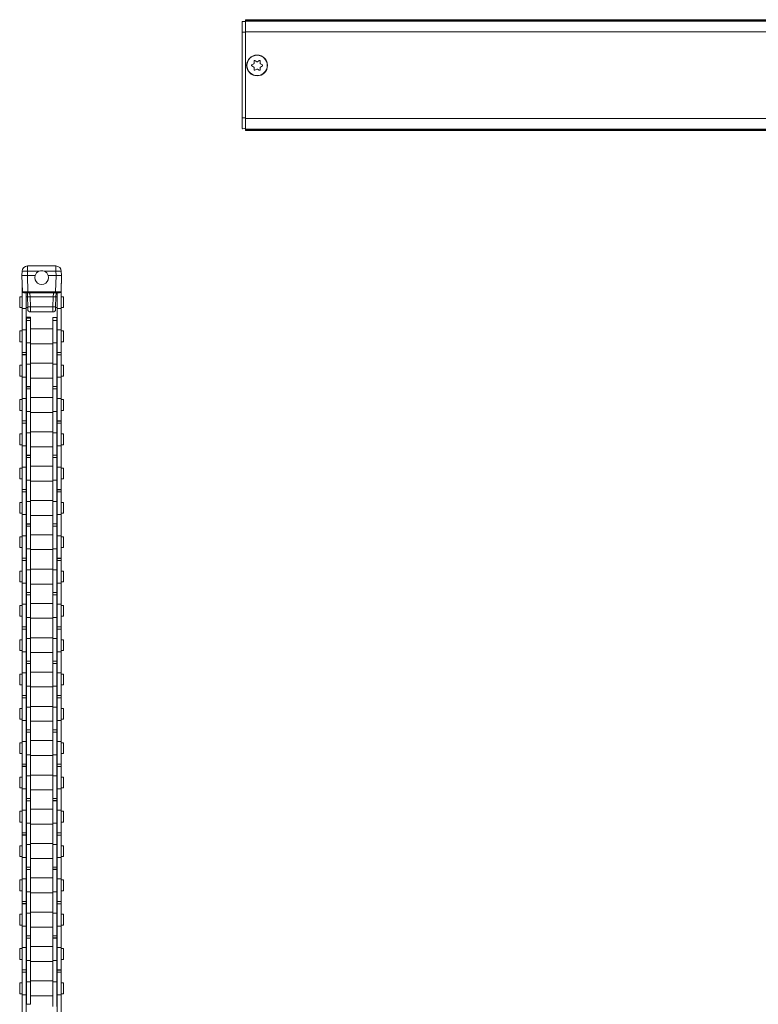
# Model space of a CAD drawing. Units: inches. Extents: x -91 to 10638, y 60 to 10919.
# Drawn here: x 69 to 342, y 1891 to 2255 of the extents above; entities that cross this region are included whole.
import ezdxf

# ---------------------------------------------------------------- set-up
doc = ezdxf.new("R2010")
doc.units = ezdxf.units.IN
doc.header["$MEASUREMENT"] = 0
doc.layers.add('SIMON-PROtec_02', color=82, linetype='Continuous', lineweight=15)

msp = doc.modelspace()

# ---------------------------------------------------------------- linework, layer by layer
at = {"layer": 'SIMON-PROtec_02'}
for p, q in [((151, 2249.99493), (151, 2253.78783)), ((151.20698, 2253.98771), (152.00698, 2253.95977)), ((152.2, 2254.59493), (1077.2, 2254.59493)), ((152.2, 2254.29493), (152.2, 2254.59493)), ((152.2, 2254.29493), (1077.2, 2254.29493)), ((152.2, 2254.09493), (152.2, 2254.29493)), ((1077.2, 2254.09493), (152.2, 2254.09493)), ((152.2, 2254.09493), (152.2, 2250.09493)), ((151, 2218.29493), (151, 2249.99493)), ((152.2, 2249.99493), (151, 2249.99493)), ((152.2, 2250.09493), (1077.2, 2250.09493)), ((152.2, 2218.09493), (152.2, 2250.09493)), ((154.55, 2237.86814), (155.275, 2238.28672)), ((155.375, 2238.45992), (155.375, 2239.29708)), ((155.675, 2239.47029), (156.4, 2239.05171)), ((156.6, 2239.05171), (157.325, 2239.47029)), ((157.625, 2239.29708), (157.625, 2238.45992)), ((157.725, 2238.28672), (158.45, 2237.86814)), ((155.275, 2237.10315), (154.55, 2237.52173)), ((155.375, 2236.09279), (155.375, 2236.92994)), ((156.4, 2236.33816), (155.675, 2235.91958)), ((157.325, 2235.91958), (156.6, 2236.33816)), ((157.625, 2236.92994), (157.625, 2236.09279)), ((158.45, 2237.52173), (157.725, 2237.10315)), ((151, 2214.50204), (151, 2218.29493)), ((151, 2218.29493), (152.2, 2218.29493)), ((152.2, 2218.09493), (1077.2, 2218.09493)), ((152.2, 2218.09493), (152.2, 2214.09493)), ((152.00698, 2214.3301), (151.20698, 2214.30216)), ((152.2, 2213.89493), (152.2, 2214.09493)), ((152.2, 2214.09493), (1077.2, 2214.09493)), ((152.2, 2213.89493), (1077.2, 2213.89493)), ((152.2, 2213.59493), (152.2, 2213.89493)), ((152.2, 2213.59493), (1077.2, 2213.59493)), ((69.64065, 2161.65339), (69.60017, 2160.10758)), ((71.59949, 2160.10758), (71.63996, 2161.65339)), ((82.16004, 2163.60104), (71.63996, 2163.60104)), ((71.63996, 2163.60104), (71.63996, 2161.65339)), ((71.63996, 2161.65339), (75.91566, 2161.65339)), ((77.88434, 2161.65339), (82.16004, 2161.65339)), ((82.16004, 2161.65339), (82.16004, 2163.60104)), ((82.16004, 2161.65339), (82.20051, 2160.10758)), ((84.19983, 2160.10758), (84.15935, 2161.65339)), ((69.60017, 2160.09449), (69.75746, 2154.08795)), ((74.48091, 2160.10758), (71.59949, 2160.10758)), ((71.59949, 2160.09449), (71.59949, 2160.10758)), ((71.59949, 2160.09449), (74.47659, 2160.09449)), ((71.75677, 2154.08795), (71.59949, 2160.09449)), ((82.20051, 2160.10758), (79.31909, 2160.10758)), ((79.32341, 2160.09449), (82.20051, 2160.09449)), ((82.20051, 2160.09449), (82.04323, 2154.08795)), ((82.20051, 2160.09449), (82.20051, 2160.10758)), ((84.04254, 2154.08795), (84.19983, 2160.09449)), ((69.675, 2157.2369), (69.675, 2157.16946)), ((69.675, 2156.17104), (69.675, 2157.16946)), ((69.67677, 2157.16946), (69.675, 2157.16946)), ((69.675, 2156.17104), (69.675, 2147.83825)), ((69.70291, 2156.17104), (69.675, 2156.17104)), ((82.04323, 2154.08795), (71.75677, 2154.08795)), ((71.75677, 2154.08795), (71.75677, 2153.60104)), ((82.04323, 2154.08795), (82.04323, 2153.60104)), ((84.09709, 2156.17104), (84.125, 2156.17104)), ((84.11843, 2156.98603), (84.125, 2156.98603)), ((84.125, 2156.98603), (84.125, 2157.2369)), ((84.125, 2156.98603), (84.125, 2156.17104)), ((84.125, 2147.83825), (84.125, 2156.17104)), ((68.775, 2148.26104), (68.775, 2152.24104)), ((69.675, 2152.24104), (68.775, 2152.24104)), ((71.75677, 2153.60104), (70.25729, 2153.60104)), ((71.175, 2153.60104), (71.175, 2147.83825)), ((71.63561, 2152.24104), (71.175, 2152.24104)), ((71.6, 2153.60104), (71.63825, 2152.1403)), ((71.63825, 2152.1403), (71.7323, 2148.54868)), ((71.75677, 2153.60104), (82.04323, 2153.60104)), ((72.57969, 2153.47416), (72.57416, 2153.60104)), ((72.63791, 2152.1403), (72.57969, 2153.47416)), ((72.73196, 2148.54868), (72.63791, 2152.1403)), ((72.63791, 2152.1403), (81.16209, 2152.1403)), ((81.16209, 2152.1403), (81.06804, 2148.54868)), ((81.22046, 2153.47768), (81.16209, 2152.1403)), ((81.22584, 2153.60104), (81.22046, 2153.47768)), ((83.54271, 2153.60104), (82.04323, 2153.60104)), ((82.0677, 2148.54868), (82.16175, 2152.1403)), ((82.16175, 2152.1403), (82.2, 2153.60104)), ((82.625, 2152.24104), (82.16439, 2152.24104)), ((82.625, 2147.83825), (82.625, 2153.60104)), ((85.025, 2152.24104), (84.125, 2152.24104)), ((85.025, 2148.26104), (85.025, 2152.24104)), ((69.675, 2148.26104), (68.775, 2148.26104)), ((69.675, 2140.00383), (69.675, 2147.83825)), ((71.175, 2147.83825), (69.675, 2147.83825)), ((71.73983, 2148.26104), (71.175, 2148.26104)), ((71.175, 2140.00383), (71.175, 2147.83825)), ((71.7578, 2147.57486), (71.7323, 2148.54868)), ((81.06804, 2148.54868), (72.73196, 2148.54868)), ((72.73196, 2148.54868), (72.75746, 2146.60104)), ((81.04254, 2146.60104), (81.06804, 2148.54868)), ((82.0677, 2148.54868), (82.0422, 2147.57486)), ((82.625, 2148.26104), (82.06017, 2148.26104)), ((82.625, 2147.83825), (82.625, 2140.00383)), ((82.625, 2147.83825), (84.125, 2147.83825)), ((85.025, 2148.26104), (84.125, 2148.26104)), ((84.125, 2147.83825), (84.125, 2140.00383)), ((71.25, 2144.30603), (71.25, 2144.71557)), ((71.25, 2144.71557), (72.75, 2144.71557)), ((71.25, 2144.30603), (71.25, 2143.49104)), ((71.25, 2144.30603), (72.75, 2144.30603)), ((71.25, 2135.15825), (71.25, 2143.49104)), ((71.25, 2143.49104), (72.75, 2143.49104)), ((72.75, 2144.30603), (72.75, 2144.71557)), ((72.75, 2144.30603), (72.75, 2143.49104)), ((72.75, 2135.15825), (72.75, 2143.49104)), ((72.75746, 2146.60104), (81.04254, 2146.60104)), ((81.05, 2144.5757), (81.05, 2144.48946)), ((82.55, 2144.5757), (81.05, 2144.5757)), ((81.05, 2143.49104), (81.05, 2144.48946)), ((82.55, 2144.48946), (81.05, 2144.48946)), ((81.05, 2143.49104), (81.05, 2135.15825)), ((82.55, 2143.49104), (81.05, 2143.49104)), ((82.55, 2144.5757), (82.55, 2144.48946)), ((82.55, 2143.49104), (82.55, 2144.48946)), ((82.55, 2143.49104), (82.55, 2135.15825)), ((68.775, 2135.60104), (68.775, 2139.58104)), ((69.675, 2139.58104), (68.775, 2139.58104)), ((69.675, 2140.00383), (69.675, 2131.67104)), ((71.175, 2140.00383), (69.675, 2140.00383)), ((71.175, 2140.00383), (71.175, 2131.67104)), ((71.25, 2139.58104), (71.175, 2139.58104)), ((72.75, 2140.34104), (81.05, 2140.34104)), ((82.625, 2139.58104), (82.55, 2139.58104)), ((82.625, 2131.67104), (82.625, 2140.00383)), ((82.625, 2140.00383), (84.125, 2140.00383)), ((84.125, 2131.67104), (84.125, 2140.00383)), ((85.025, 2139.58104), (84.125, 2139.58104)), ((85.025, 2135.60104), (85.025, 2139.58104)), ((69.675, 2135.60104), (68.775, 2135.60104)), ((71.25, 2135.60104), (71.175, 2135.60104)), ((71.25, 2135.15825), (71.25, 2127.32383)), ((71.25, 2135.15825), (72.75, 2135.15825)), ((72.75, 2135.15825), (72.75, 2127.32383)), ((72.75, 2134.84104), (81.05, 2134.84104)), ((81.05, 2127.32383), (81.05, 2135.15825)), ((82.55, 2135.15825), (81.05, 2135.15825)), ((82.625, 2135.60104), (82.55, 2135.60104)), ((82.55, 2127.32383), (82.55, 2135.15825)), ((85.025, 2135.60104), (84.125, 2135.60104)), ((69.675, 2130.85605), (69.675, 2131.67104)), ((71.175, 2131.67104), (69.675, 2131.67104)), ((69.675, 2130.85605), (69.675, 2130.81104)), ((71.175, 2130.85605), (69.675, 2130.85605)), ((69.675, 2130.81104), (69.675, 2122.47825)), ((71.175, 2130.81104), (69.675, 2130.81104)), ((71.175, 2130.85605), (71.175, 2131.67104)), ((71.175, 2130.85605), (71.175, 2130.81104)), ((71.175, 2130.81104), (71.175, 2122.47825)), ((82.625, 2131.62603), (82.625, 2131.67104)), ((82.625, 2131.67104), (84.125, 2131.67104)), ((82.625, 2131.62603), (82.625, 2130.81104)), ((82.625, 2131.62603), (84.125, 2131.62603)), ((82.625, 2122.47825), (82.625, 2130.81104)), ((82.625, 2130.81104), (84.125, 2130.81104)), ((84.125, 2131.62603), (84.125, 2131.67104)), ((84.125, 2131.62603), (84.125, 2130.81104)), ((84.125, 2122.47825), (84.125, 2130.81104)), ((68.775, 2122.90104), (68.775, 2126.88104)), ((69.675, 2126.88104), (68.775, 2126.88104)), ((71.25, 2126.88104), (71.175, 2126.88104)), ((71.25, 2118.99104), (71.25, 2127.32383)), ((71.25, 2127.32383), (72.75, 2127.32383)), ((81.05, 2127.64104), (72.75, 2127.64104)), ((72.75, 2118.99104), (72.75, 2127.32383)), ((81.05, 2127.32383), (81.05, 2118.99104)), ((82.55, 2127.32383), (81.05, 2127.32383)), ((82.55, 2127.32383), (82.55, 2118.99104)), ((82.625, 2126.88104), (82.55, 2126.88104)), ((85.025, 2126.88104), (84.125, 2126.88104)), ((85.025, 2122.90104), (85.025, 2126.88104)), ((69.675, 2122.90104), (68.775, 2122.90104)), ((69.675, 2114.64383), (69.675, 2122.47825)), ((71.175, 2122.47825), (69.675, 2122.47825)), ((71.25, 2122.90104), (71.175, 2122.90104)), ((71.175, 2114.64383), (71.175, 2122.47825)), ((81.05, 2122.14104), (72.75, 2122.14104)), ((82.625, 2122.90104), (82.55, 2122.90104)), ((82.625, 2122.47825), (82.625, 2114.64383)), ((82.625, 2122.47825), (84.125, 2122.47825)), ((85.025, 2122.90104), (84.125, 2122.90104)), ((84.125, 2122.47825), (84.125, 2114.64383)), ((71.25, 2118.94603), (71.25, 2118.99104)), ((71.25, 2118.99104), (72.75, 2118.99104)), ((71.25, 2118.94603), (71.25, 2118.13104)), ((71.25, 2118.94603), (72.75, 2118.94603)), ((71.25, 2109.79825), (71.25, 2118.13104)), ((71.25, 2118.13104), (72.75, 2118.13104)), ((72.75, 2118.94603), (72.75, 2118.99104)), ((72.75, 2118.94603), (72.75, 2118.13104)), ((72.75, 2109.79825), (72.75, 2118.13104)), ((81.05, 2118.17605), (81.05, 2118.99104)), ((82.55, 2118.99104), (81.05, 2118.99104)), ((81.05, 2118.17605), (81.05, 2118.13104)), ((82.55, 2118.17605), (81.05, 2118.17605)), ((81.05, 2118.13104), (81.05, 2109.79825)), ((82.55, 2118.13104), (81.05, 2118.13104)), ((82.55, 2118.17605), (82.55, 2118.99104)), ((82.55, 2118.17605), (82.55, 2118.13104)), ((82.55, 2118.13104), (82.55, 2109.79825)), ((68.775, 2110.24104), (68.775, 2114.22104)), ((69.675, 2114.22104), (68.775, 2114.22104)), ((69.675, 2114.64383), (69.675, 2106.31104)), ((71.175, 2114.64383), (69.675, 2114.64383)), ((71.175, 2114.64383), (71.175, 2106.31104)), ((71.25, 2114.22104), (71.175, 2114.22104)), ((72.75, 2114.98104), (81.05, 2114.98104)), ((82.625, 2114.22104), (82.55, 2114.22104)), ((82.625, 2106.31104), (82.625, 2114.64383)), ((82.625, 2114.64383), (84.125, 2114.64383)), ((84.125, 2106.31104), (84.125, 2114.64383)), ((85.025, 2114.22104), (84.125, 2114.22104)), ((85.025, 2110.24104), (85.025, 2114.22104)), ((69.675, 2110.24104), (68.775, 2110.24104)), ((71.25, 2110.24104), (71.175, 2110.24104)), ((71.25, 2109.79825), (71.25, 2101.96383)), ((71.25, 2109.79825), (72.75, 2109.79825)), ((72.75, 2109.79825), (72.75, 2101.96383)), ((72.75, 2109.48104), (81.05, 2109.48104)), ((81.05, 2101.96383), (81.05, 2109.79825)), ((82.55, 2109.79825), (81.05, 2109.79825)), ((82.625, 2110.24104), (82.55, 2110.24104)), ((82.55, 2101.96383), (82.55, 2109.79825)), ((85.025, 2110.24104), (84.125, 2110.24104)), ((69.675, 2105.49605), (69.675, 2106.31104)), ((71.175, 2106.31104), (69.675, 2106.31104)), ((69.675, 2105.49605), (69.675, 2105.45104)), ((71.175, 2105.49605), (69.675, 2105.49605)), ((69.675, 2105.45104), (69.675, 2097.11825)), ((71.175, 2105.45104), (69.675, 2105.45104)), ((71.175, 2105.49605), (71.175, 2106.31104)), ((71.175, 2105.49605), (71.175, 2105.45104)), ((71.175, 2105.45104), (71.175, 2097.11825)), ((82.625, 2106.26603), (82.625, 2106.31104)), ((82.625, 2106.31104), (84.125, 2106.31104)), ((82.625, 2106.26603), (82.625, 2105.45104)), ((82.625, 2106.26603), (84.125, 2106.26603)), ((82.625, 2097.11825), (82.625, 2105.45104)), ((82.625, 2105.45104), (84.125, 2105.45104)), ((84.125, 2106.26603), (84.125, 2106.31104)), ((84.125, 2106.26603), (84.125, 2105.45104)), ((84.125, 2097.11825), (84.125, 2105.45104)), ((68.775, 2097.54104), (68.775, 2101.52104)), ((69.675, 2101.52104), (68.775, 2101.52104)), ((71.25, 2101.52104), (71.175, 2101.52104)), ((71.25, 2093.63104), (71.25, 2101.96383)), ((71.25, 2101.96383), (72.75, 2101.96383)), ((81.05, 2102.28104), (72.75, 2102.28104)), ((72.75, 2093.63104), (72.75, 2101.96383)), ((81.05, 2101.96383), (81.05, 2093.63104)), ((82.55, 2101.96383), (81.05, 2101.96383)), ((82.55, 2101.96383), (82.55, 2093.63104)), ((82.625, 2101.52104), (82.55, 2101.52104)), ((85.025, 2101.52104), (84.125, 2101.52104)), ((85.025, 2097.54104), (85.025, 2101.52104)), ((69.675, 2097.54104), (68.775, 2097.54104)), ((69.675, 2089.28383), (69.675, 2097.11825)), ((71.175, 2097.11825), (69.675, 2097.11825)), ((71.25, 2097.54104), (71.175, 2097.54104)), ((71.175, 2089.28383), (71.175, 2097.11825)), ((81.05, 2096.78104), (72.75, 2096.78104)), ((82.625, 2097.54104), (82.55, 2097.54104)), ((82.625, 2097.11825), (82.625, 2089.28383)), ((82.625, 2097.11825), (84.125, 2097.11825)), ((85.025, 2097.54104), (84.125, 2097.54104)), ((84.125, 2097.11825), (84.125, 2089.28383)), ((71.25, 2093.58603), (71.25, 2093.63104)), ((71.25, 2093.63104), (72.75, 2093.63104)), ((71.25, 2093.58603), (71.25, 2092.77104)), ((71.25, 2093.58603), (72.75, 2093.58603)), ((71.25, 2084.43825), (71.25, 2092.77104)), ((71.25, 2092.77104), (72.75, 2092.77104)), ((72.75, 2093.58603), (72.75, 2093.63104)), ((72.75, 2093.58603), (72.75, 2092.77104)), ((72.75, 2084.43825), (72.75, 2092.77104)), ((81.05, 2092.81605), (81.05, 2093.63104)), ((82.55, 2093.63104), (81.05, 2093.63104)), ((81.05, 2092.81605), (81.05, 2092.77104)), ((82.55, 2092.81605), (81.05, 2092.81605)), ((81.05, 2092.77104), (81.05, 2084.43825)), ((82.55, 2092.77104), (81.05, 2092.77104)), ((82.55, 2092.81605), (82.55, 2093.63104)), ((82.55, 2092.81605), (82.55, 2092.77104)), ((82.55, 2092.77104), (82.55, 2084.43825)), ((68.775, 2084.88104), (68.775, 2088.86104)), ((69.675, 2088.86104), (68.775, 2088.86104)), ((69.675, 2089.28383), (69.675, 2080.95104)), ((71.175, 2089.28383), (69.675, 2089.28383)), ((71.175, 2089.28383), (71.175, 2080.95104)), ((71.25, 2088.86104), (71.175, 2088.86104)), ((72.75, 2089.62104), (81.05, 2089.62104)), ((82.625, 2088.86104), (82.55, 2088.86104)), ((82.625, 2080.95104), (82.625, 2089.28383)), ((82.625, 2089.28383), (84.125, 2089.28383)), ((84.125, 2080.95104), (84.125, 2089.28383)), ((85.025, 2088.86104), (84.125, 2088.86104)), ((85.025, 2084.88104), (85.025, 2088.86104)), ((69.675, 2084.88104), (68.775, 2084.88104)), ((71.25, 2084.88104), (71.175, 2084.88104)), ((82.625, 2084.88104), (82.55, 2084.88104)), ((85.025, 2084.88104), (84.125, 2084.88104)), ((71.25, 2084.43825), (71.25, 2076.60383)), ((71.25, 2084.43825), (72.75, 2084.43825)), ((72.75, 2084.43825), (72.75, 2076.60383)), ((72.75, 2084.12104), (81.05, 2084.12104)), ((81.05, 2076.60383), (81.05, 2084.43825)), ((82.55, 2084.43825), (81.05, 2084.43825)), ((82.55, 2076.60383), (82.55, 2084.43825)), ((69.675, 2080.13605), (69.675, 2080.95104)), ((71.175, 2080.95104), (69.675, 2080.95104)), ((69.675, 2080.13605), (69.675, 2080.09104)), ((71.175, 2080.13605), (69.675, 2080.13605)), ((69.675, 2080.09104), (69.675, 2071.75825)), ((71.175, 2080.09104), (69.675, 2080.09104)), ((71.175, 2080.13605), (71.175, 2080.95104)), ((71.175, 2080.13605), (71.175, 2080.09104)), ((71.175, 2080.09104), (71.175, 2071.75825)), ((82.625, 2080.90603), (82.625, 2080.95104)), ((82.625, 2080.95104), (84.125, 2080.95104)), ((82.625, 2080.90603), (82.625, 2080.09104)), ((82.625, 2080.90603), (84.125, 2080.90603)), ((82.625, 2071.75825), (82.625, 2080.09104)), ((82.625, 2080.09104), (84.125, 2080.09104)), ((84.125, 2080.90603), (84.125, 2080.95104)), ((84.125, 2080.90603), (84.125, 2080.09104)), ((84.125, 2071.75825), (84.125, 2080.09104)), ((68.775, 2072.18104), (68.775, 2076.16104)), ((69.675, 2076.16104), (68.775, 2076.16104)), ((71.25, 2076.16104), (71.175, 2076.16104)), ((71.25, 2068.27104), (71.25, 2076.60383)), ((71.25, 2076.60383), (72.75, 2076.60383)), ((81.05, 2076.92104), (72.75, 2076.92104)), ((72.75, 2068.27104), (72.75, 2076.60383)), ((81.05, 2076.60383), (81.05, 2068.27104)), ((82.55, 2076.60383), (81.05, 2076.60383)), ((82.55, 2076.60383), (82.55, 2068.27104)), ((82.625, 2076.16104), (82.55, 2076.16104)), ((85.025, 2076.16104), (84.125, 2076.16104)), ((85.025, 2072.18104), (85.025, 2076.16104)), ((69.675, 2072.18104), (68.775, 2072.18104)), ((69.675, 2063.92383), (69.675, 2071.75825)), ((71.175, 2071.75825), (69.675, 2071.75825)), ((71.25, 2072.18104), (71.175, 2072.18104)), ((71.175, 2063.92383), (71.175, 2071.75825)), ((81.05, 2071.42104), (72.75, 2071.42104)), ((82.625, 2072.18104), (82.55, 2072.18104)), ((82.625, 2071.75825), (82.625, 2063.92383)), ((82.625, 2071.75825), (84.125, 2071.75825)), ((85.025, 2072.18104), (84.125, 2072.18104)), ((84.125, 2071.75825), (84.125, 2063.92383)), ((71.25, 2068.22603), (71.25, 2068.27104)), ((71.25, 2068.27104), (72.75, 2068.27104)), ((71.25, 2068.22603), (71.25, 2067.41104)), ((71.25, 2068.22603), (72.75, 2068.22603)), ((71.25, 2059.07825), (71.25, 2067.41104)), ((71.25, 2067.41104), (72.75, 2067.41104)), ((72.75, 2068.22603), (72.75, 2068.27104)), ((72.75, 2068.22603), (72.75, 2067.41104)), ((72.75, 2059.07825), (72.75, 2067.41104)), ((81.05, 2067.45605), (81.05, 2068.27104)), ((82.55, 2068.27104), (81.05, 2068.27104)), ((81.05, 2067.45605), (81.05, 2067.41104)), ((82.55, 2067.45605), (81.05, 2067.45605)), ((81.05, 2067.41104), (81.05, 2059.07825)), ((82.55, 2067.41104), (81.05, 2067.41104)), ((82.55, 2067.45605), (82.55, 2068.27104)), ((82.55, 2067.45605), (82.55, 2067.41104)), ((82.55, 2067.41104), (82.55, 2059.07825)), ((68.775, 2059.52104), (68.775, 2063.50104)), ((69.675, 2063.50104), (68.775, 2063.50104)), ((69.675, 2063.92383), (69.675, 2055.59104)), ((71.175, 2063.92383), (69.675, 2063.92383)), ((71.175, 2063.92383), (71.175, 2055.59104)), ((71.25, 2063.50104), (71.175, 2063.50104)), ((72.75, 2064.26104), (81.05, 2064.26104)), ((82.625, 2063.50104), (82.55, 2063.50104)), ((82.625, 2055.59104), (82.625, 2063.92383)), ((82.625, 2063.92383), (84.125, 2063.92383)), ((84.125, 2055.59104), (84.125, 2063.92383)), ((85.025, 2063.50104), (84.125, 2063.50104)), ((85.025, 2059.52104), (85.025, 2063.50104)), ((69.675, 2059.52104), (68.775, 2059.52104)), ((71.25, 2059.52104), (71.175, 2059.52104)), ((82.625, 2059.52104), (82.55, 2059.52104)), ((85.025, 2059.52104), (84.125, 2059.52104)), ((71.25, 2059.07825), (71.25, 2051.24383)), ((71.25, 2059.07825), (72.75, 2059.07825)), ((72.75, 2059.07825), (72.75, 2051.24383)), ((72.75, 2058.76104), (81.05, 2058.76104)), ((81.05, 2051.24383), (81.05, 2059.07825)), ((82.55, 2059.07825), (81.05, 2059.07825)), ((82.55, 2051.24383), (82.55, 2059.07825)), ((69.675, 2054.77605), (69.675, 2055.59104)), ((71.175, 2055.59104), (69.675, 2055.59104)), ((69.675, 2054.77605), (69.675, 2054.73104)), ((71.175, 2054.77605), (69.675, 2054.77605)), ((69.675, 2054.73104), (69.675, 2046.39825)), ((71.175, 2054.73104), (69.675, 2054.73104)), ((71.175, 2054.77605), (71.175, 2055.59104)), ((71.175, 2054.77605), (71.175, 2054.73104)), ((71.175, 2054.73104), (71.175, 2046.39825)), ((82.625, 2055.54603), (82.625, 2055.59104)), ((82.625, 2055.59104), (84.125, 2055.59104)), ((82.625, 2055.54603), (82.625, 2054.73104)), ((82.625, 2055.54603), (84.125, 2055.54603)), ((82.625, 2046.39825), (82.625, 2054.73104)), ((82.625, 2054.73104), (84.125, 2054.73104)), ((84.125, 2055.54603), (84.125, 2055.59104)), ((84.125, 2055.54603), (84.125, 2054.73104)), ((84.125, 2046.39825), (84.125, 2054.73104)), ((68.775, 2046.82104), (68.775, 2050.80104)), ((69.675, 2050.80104), (68.775, 2050.80104)), ((71.25, 2050.80104), (71.175, 2050.80104)), ((71.25, 2042.91104), (71.25, 2051.24383)), ((71.25, 2051.24383), (72.75, 2051.24383)), ((81.05, 2051.56104), (72.75, 2051.56104)), ((72.75, 2042.91104), (72.75, 2051.24383)), ((81.05, 2051.24383), (81.05, 2042.91104)), ((82.55, 2051.24383), (81.05, 2051.24383)), ((82.55, 2051.24383), (82.55, 2042.91104)), ((82.625, 2050.80104), (82.55, 2050.80104)), ((85.025, 2050.80104), (84.125, 2050.80104)), ((85.025, 2046.82104), (85.025, 2050.80104)), ((69.675, 2046.82104), (68.775, 2046.82104)), ((69.675, 2038.56383), (69.675, 2046.39825)), ((71.175, 2046.39825), (69.675, 2046.39825)), ((71.25, 2046.82104), (71.175, 2046.82104)), ((71.175, 2038.56383), (71.175, 2046.39825)), ((81.05, 2046.06104), (72.75, 2046.06104)), ((82.625, 2046.82104), (82.55, 2046.82104)), ((82.625, 2046.39825), (82.625, 2038.56383)), ((82.625, 2046.39825), (84.125, 2046.39825)), ((85.025, 2046.82104), (84.125, 2046.82104)), ((84.125, 2046.39825), (84.125, 2038.56383)), ((71.25, 2042.86603), (71.25, 2042.91104)), ((71.25, 2042.91104), (72.75, 2042.91104)), ((71.25, 2042.86603), (71.25, 2042.05104)), ((71.25, 2042.86603), (72.75, 2042.86603)), ((71.25, 2033.71825), (71.25, 2042.05104)), ((71.25, 2042.05104), (72.75, 2042.05104)), ((72.75, 2042.86603), (72.75, 2042.91104)), ((72.75, 2042.86603), (72.75, 2042.05104)), ((72.75, 2033.71825), (72.75, 2042.05104)), ((81.05, 2042.09605), (81.05, 2042.91104)), ((82.55, 2042.91104), (81.05, 2042.91104)), ((81.05, 2042.09605), (81.05, 2042.05104)), ((82.55, 2042.09605), (81.05, 2042.09605)), ((81.05, 2042.05104), (81.05, 2033.71825)), ((82.55, 2042.05104), (81.05, 2042.05104)), ((82.55, 2042.09605), (82.55, 2042.91104)), ((82.55, 2042.09605), (82.55, 2042.05104)), ((82.55, 2042.05104), (82.55, 2033.71825)), ((68.775, 2034.16104), (68.775, 2038.14104)), ((69.675, 2038.14104), (68.775, 2038.14104)), ((69.675, 2038.56383), (69.675, 2030.23104)), ((71.175, 2038.56383), (69.675, 2038.56383)), ((71.175, 2038.56383), (71.175, 2030.23104)), ((71.25, 2038.14104), (71.175, 2038.14104)), ((72.75, 2038.90104), (81.05, 2038.90104)), ((82.625, 2038.14104), (82.55, 2038.14104)), ((82.625, 2030.23104), (82.625, 2038.56383)), ((82.625, 2038.56383), (84.125, 2038.56383)), ((84.125, 2030.23104), (84.125, 2038.56383)), ((85.025, 2038.14104), (84.125, 2038.14104)), ((85.025, 2034.16104), (85.025, 2038.14104)), ((69.675, 2034.16104), (68.775, 2034.16104)), ((71.25, 2034.16104), (71.175, 2034.16104)), ((82.625, 2034.16104), (82.55, 2034.16104)), ((85.025, 2034.16104), (84.125, 2034.16104)), ((71.25, 2033.71825), (71.25, 2025.88383)), ((71.25, 2033.71825), (72.75, 2033.71825)), ((72.75, 2033.71825), (72.75, 2025.88383)), ((72.75, 2033.40104), (81.05, 2033.40104)), ((81.05, 2025.88383), (81.05, 2033.71825)), ((82.55, 2033.71825), (81.05, 2033.71825)), ((82.55, 2025.88383), (82.55, 2033.71825)), ((69.675, 2029.41605), (69.675, 2030.23104)), ((71.175, 2030.23104), (69.675, 2030.23104)), ((69.675, 2029.41605), (69.675, 2029.37104)), ((71.175, 2029.41605), (69.675, 2029.41605)), ((69.675, 2029.37104), (69.675, 2021.03825)), ((71.175, 2029.37104), (69.675, 2029.37104)), ((71.175, 2029.41605), (71.175, 2030.23104)), ((71.175, 2029.41605), (71.175, 2029.37104)), ((71.175, 2029.37104), (71.175, 2021.03825)), ((82.625, 2030.18603), (82.625, 2030.23104)), ((82.625, 2030.23104), (84.125, 2030.23104)), ((82.625, 2030.18603), (82.625, 2029.37104)), ((82.625, 2030.18603), (84.125, 2030.18603)), ((82.625, 2021.03825), (82.625, 2029.37104)), ((82.625, 2029.37104), (84.125, 2029.37104)), ((84.125, 2030.18603), (84.125, 2030.23104)), ((84.125, 2030.18603), (84.125, 2029.37104)), ((84.125, 2021.03825), (84.125, 2029.37104)), ((68.775, 2021.46104), (68.775, 2025.44104)), ((69.675, 2025.44104), (68.775, 2025.44104)), ((71.25, 2025.44104), (71.175, 2025.44104)), ((71.25, 2017.55104), (71.25, 2025.88383)), ((71.25, 2025.88383), (72.75, 2025.88383)), ((81.05, 2026.20104), (72.75, 2026.20104)), ((72.75, 2017.55104), (72.75, 2025.88383)), ((81.05, 2025.88383), (81.05, 2017.55104)), ((82.55, 2025.88383), (81.05, 2025.88383)), ((82.55, 2025.88383), (82.55, 2017.55104)), ((82.625, 2025.44104), (82.55, 2025.44104)), ((85.025, 2025.44104), (84.125, 2025.44104)), ((85.025, 2021.46104), (85.025, 2025.44104)), ((69.675, 2021.46104), (68.775, 2021.46104)), ((69.675, 2013.20383), (69.675, 2021.03825)), ((71.175, 2021.03825), (69.675, 2021.03825)), ((71.25, 2021.46104), (71.175, 2021.46104)), ((71.175, 2013.20383), (71.175, 2021.03825)), ((81.05, 2020.70104), (72.75, 2020.70104)), ((82.625, 2021.46104), (82.55, 2021.46104)), ((82.625, 2021.03825), (82.625, 2013.20383)), ((82.625, 2021.03825), (84.125, 2021.03825)), ((85.025, 2021.46104), (84.125, 2021.46104)), ((84.125, 2021.03825), (84.125, 2013.20383)), ((71.25, 2017.50603), (71.25, 2017.55104)), ((71.25, 2017.55104), (72.75, 2017.55104)), ((71.25, 2017.50603), (71.25, 2016.69104)), ((71.25, 2017.50603), (72.75, 2017.50603)), ((71.25, 2008.35825), (71.25, 2016.69104)), ((71.25, 2016.69104), (72.75, 2016.69104)), ((72.75, 2017.50603), (72.75, 2017.55104)), ((72.75, 2017.50603), (72.75, 2016.69104)), ((72.75, 2008.35825), (72.75, 2016.69104)), ((81.05, 2016.73605), (81.05, 2017.55104)), ((82.55, 2017.55104), (81.05, 2017.55104)), ((81.05, 2016.73605), (81.05, 2016.69104)), ((82.55, 2016.73605), (81.05, 2016.73605)), ((81.05, 2016.69104), (81.05, 2008.35825)), ((82.55, 2016.69104), (81.05, 2016.69104)), ((82.55, 2016.73605), (82.55, 2017.55104)), ((82.55, 2016.73605), (82.55, 2016.69104)), ((82.55, 2016.69104), (82.55, 2008.35825)), ((68.775, 2008.80104), (68.775, 2012.78104)), ((69.675, 2012.78104), (68.775, 2012.78104)), ((69.675, 2013.20383), (69.675, 2004.87104)), ((71.175, 2013.20383), (69.675, 2013.20383)), ((71.175, 2013.20383), (71.175, 2004.87104)), ((71.25, 2012.78104), (71.175, 2012.78104)), ((72.75, 2013.54104), (81.05, 2013.54104)), ((82.625, 2012.78104), (82.55, 2012.78104)), ((82.625, 2004.87104), (82.625, 2013.20383)), ((82.625, 2013.20383), (84.125, 2013.20383)), ((84.125, 2004.87104), (84.125, 2013.20383)), ((85.025, 2012.78104), (84.125, 2012.78104)), ((85.025, 2008.80104), (85.025, 2012.78104)), ((69.675, 2008.80104), (68.775, 2008.80104)), ((71.25, 2008.80104), (71.175, 2008.80104)), ((82.625, 2008.80104), (82.55, 2008.80104)), ((85.025, 2008.80104), (84.125, 2008.80104)), ((69.675, 2004.05605), (69.675, 2004.87104)), ((71.175, 2004.87104), (69.675, 2004.87104)), ((71.175, 2004.05605), (71.175, 2004.87104)), ((71.25, 2008.35825), (71.25, 2000.52383)), ((71.25, 2008.35825), (72.75, 2008.35825)), ((72.75, 2008.35825), (72.75, 2000.52383)), ((72.75, 2008.04104), (81.05, 2008.04104)), ((81.05, 2000.52383), (81.05, 2008.35825)), ((82.55, 2008.35825), (81.05, 2008.35825)), ((82.55, 2000.52383), (82.55, 2008.35825)), ((82.625, 2004.82603), (82.625, 2004.87104)), ((82.625, 2004.87104), (84.125, 2004.87104)), ((82.625, 2004.82603), (82.625, 2004.01104)), ((82.625, 2004.82603), (84.125, 2004.82603)), ((84.125, 2004.82603), (84.125, 2004.87104)), ((84.125, 2004.82603), (84.125, 2004.01104)), ((69.675, 2004.05605), (69.675, 2004.01104)), ((71.175, 2004.05605), (69.675, 2004.05605)), ((69.675, 2004.01104), (69.675, 1995.67825)), ((71.175, 2004.01104), (69.675, 2004.01104)), ((71.175, 2004.05605), (71.175, 2004.01104)), ((71.175, 2004.01104), (71.175, 1995.67825)), ((82.625, 1995.67825), (82.625, 2004.01104)), ((82.625, 2004.01104), (84.125, 2004.01104)), ((84.125, 1995.67825), (84.125, 2004.01104)), ((68.775, 1996.10104), (68.775, 2000.08104)), ((69.675, 2000.08104), (68.775, 2000.08104)), ((71.25, 2000.08104), (71.175, 2000.08104)), ((71.25, 1992.19104), (71.25, 2000.52383)), ((71.25, 2000.52383), (72.75, 2000.52383)), ((81.05, 2000.84104), (72.75, 2000.84104)), ((72.75, 1992.19104), (72.75, 2000.52383)), ((81.05, 2000.52383), (81.05, 1992.19104)), ((82.55, 2000.52383), (81.05, 2000.52383)), ((82.55, 2000.52383), (82.55, 1992.19104)), ((82.625, 2000.08104), (82.55, 2000.08104)), ((85.025, 2000.08104), (84.125, 2000.08104)), ((85.025, 1996.10104), (85.025, 2000.08104)), ((69.675, 1996.10104), (68.775, 1996.10104)), ((69.675, 1987.84383), (69.675, 1995.67825)), ((71.175, 1995.67825), (69.675, 1995.67825)), ((71.25, 1996.10104), (71.175, 1996.10104)), ((71.175, 1987.84383), (71.175, 1995.67825)), ((81.05, 1995.34104), (72.75, 1995.34104)), ((82.625, 1996.10104), (82.55, 1996.10104)), ((82.625, 1995.67825), (82.625, 1987.84383)), ((82.625, 1995.67825), (84.125, 1995.67825)), ((85.025, 1996.10104), (84.125, 1996.10104)), ((84.125, 1995.67825), (84.125, 1987.84383)), ((71.25, 1992.14603), (71.25, 1992.19104)), ((71.25, 1992.19104), (72.75, 1992.19104)), ((71.25, 1992.14603), (71.25, 1991.33104)), ((71.25, 1992.14603), (72.75, 1992.14603)), ((71.25, 1982.99825), (71.25, 1991.33104)), ((71.25, 1991.33104), (72.75, 1991.33104)), ((72.75, 1992.14603), (72.75, 1992.19104)), ((72.75, 1992.14603), (72.75, 1991.33104)), ((72.75, 1982.99825), (72.75, 1991.33104)), ((81.05, 1991.37605), (81.05, 1992.19104)), ((82.55, 1992.19104), (81.05, 1992.19104)), ((81.05, 1991.37605), (81.05, 1991.33104)), ((82.55, 1991.37605), (81.05, 1991.37605)), ((81.05, 1991.33104), (81.05, 1982.99825)), ((82.55, 1991.33104), (81.05, 1991.33104)), ((82.55, 1991.37605), (82.55, 1992.19104)), ((82.55, 1991.37605), (82.55, 1991.33104)), ((82.55, 1991.33104), (82.55, 1982.99825)), ((68.775, 1983.44104), (68.775, 1987.42104)), ((69.675, 1987.42104), (68.775, 1987.42104)), ((69.675, 1987.84383), (69.675, 1979.51104)), ((71.175, 1987.84383), (69.675, 1987.84383)), ((71.175, 1987.84383), (71.175, 1979.51104)), ((71.25, 1987.42104), (71.175, 1987.42104)), ((72.75, 1988.18104), (81.05, 1988.18104)), ((82.625, 1987.42104), (82.55, 1987.42104)), ((82.625, 1979.51104), (82.625, 1987.84383)), ((82.625, 1987.84383), (84.125, 1987.84383)), ((84.125, 1979.51104), (84.125, 1987.84383)), ((85.025, 1987.42104), (84.125, 1987.42104)), ((85.025, 1983.44104), (85.025, 1987.42104)), ((69.675, 1983.44104), (68.775, 1983.44104)), ((71.25, 1983.44104), (71.175, 1983.44104)), ((71.25, 1982.99825), (71.25, 1975.16383)), ((71.25, 1982.99825), (72.75, 1982.99825)), ((72.75, 1982.99825), (72.75, 1975.16383)), ((81.05, 1975.16383), (81.05, 1982.99825)), ((82.55, 1982.99825), (81.05, 1982.99825)), ((82.625, 1983.44104), (82.55, 1983.44104)), ((82.55, 1975.16383), (82.55, 1982.99825)), ((85.025, 1983.44104), (84.125, 1983.44104)), ((69.675, 1978.69605), (69.675, 1979.51104)), ((71.175, 1979.51104), (69.675, 1979.51104)), ((71.175, 1978.69605), (71.175, 1979.51104)), ((72.75, 1982.68104), (81.05, 1982.68104)), ((82.625, 1979.46603), (82.625, 1979.51104)), ((82.625, 1979.51104), (84.125, 1979.51104)), ((82.625, 1979.46603), (82.625, 1978.65104)), ((82.625, 1979.46603), (84.125, 1979.46603)), ((84.125, 1979.46603), (84.125, 1979.51104)), ((84.125, 1979.46603), (84.125, 1978.65104)), ((69.675, 1978.69605), (69.675, 1978.65104)), ((71.175, 1978.69605), (69.675, 1978.69605)), ((69.675, 1978.65104), (69.675, 1970.31825)), ((71.175, 1978.65104), (69.675, 1978.65104)), ((71.175, 1978.69605), (71.175, 1978.65104)), ((71.175, 1978.65104), (71.175, 1970.31825)), ((82.625, 1970.31825), (82.625, 1978.65104)), ((82.625, 1978.65104), (84.125, 1978.65104)), ((84.125, 1970.31825), (84.125, 1978.65104)), ((68.775, 1970.74104), (68.775, 1974.72104)), ((69.675, 1974.72104), (68.775, 1974.72104)), ((71.25, 1974.72104), (71.175, 1974.72104)), ((71.25, 1966.83104), (71.25, 1975.16383)), ((71.25, 1975.16383), (72.75, 1975.16383)), ((81.05, 1975.48104), (72.75, 1975.48104)), ((72.75, 1966.83104), (72.75, 1975.16383)), ((81.05, 1975.16383), (81.05, 1966.83104)), ((82.55, 1975.16383), (81.05, 1975.16383)), ((82.55, 1975.16383), (82.55, 1966.83104)), ((82.625, 1974.72104), (82.55, 1974.72104)), ((85.025, 1974.72104), (84.125, 1974.72104)), ((85.025, 1970.74104), (85.025, 1974.72104)), ((69.675, 1970.74104), (68.775, 1970.74104)), ((69.675, 1962.48383), (69.675, 1970.31825)), ((71.175, 1970.31825), (69.675, 1970.31825)), ((71.25, 1970.74104), (71.175, 1970.74104)), ((71.175, 1962.48383), (71.175, 1970.31825)), ((81.05, 1969.98104), (72.75, 1969.98104)), ((82.625, 1970.74104), (82.55, 1970.74104)), ((82.625, 1970.31825), (82.625, 1962.48383)), ((82.625, 1970.31825), (84.125, 1970.31825)), ((85.025, 1970.74104), (84.125, 1970.74104)), ((84.125, 1970.31825), (84.125, 1962.48383)), ((71.25, 1966.78603), (71.25, 1966.83104)), ((71.25, 1966.83104), (72.75, 1966.83104)), ((71.25, 1966.78603), (71.25, 1965.97104)), ((71.25, 1966.78603), (72.75, 1966.78603)), ((71.25, 1957.63825), (71.25, 1965.97104)), ((71.25, 1965.97104), (72.75, 1965.97104)), ((72.75, 1966.78603), (72.75, 1966.83104)), ((72.75, 1966.78603), (72.75, 1965.97104)), ((72.75, 1957.63825), (72.75, 1965.97104)), ((81.05, 1966.01605), (81.05, 1966.83104)), ((82.55, 1966.83104), (81.05, 1966.83104)), ((81.05, 1966.01605), (81.05, 1965.97104)), ((82.55, 1966.01605), (81.05, 1966.01605)), ((81.05, 1965.97104), (81.05, 1957.63825)), ((82.55, 1965.97104), (81.05, 1965.97104)), ((82.55, 1966.01605), (82.55, 1966.83104)), ((82.55, 1966.01605), (82.55, 1965.97104)), ((82.55, 1965.97104), (82.55, 1957.63825)), ((68.775, 1958.08104), (68.775, 1962.06104)), ((69.675, 1962.06104), (68.775, 1962.06104)), ((69.675, 1962.48383), (69.675, 1954.15104)), ((71.175, 1962.48383), (69.675, 1962.48383)), ((71.175, 1962.48383), (71.175, 1954.15104)), ((71.25, 1962.06104), (71.175, 1962.06104)), ((72.75, 1962.82104), (81.05, 1962.82104)), ((82.625, 1962.06104), (82.55, 1962.06104)), ((82.625, 1954.15104), (82.625, 1962.48383)), ((82.625, 1962.48383), (84.125, 1962.48383)), ((84.125, 1954.15104), (84.125, 1962.48383)), ((85.025, 1962.06104), (84.125, 1962.06104)), ((85.025, 1958.08104), (85.025, 1962.06104)), ((69.675, 1958.08104), (68.775, 1958.08104)), ((71.25, 1958.08104), (71.175, 1958.08104)), ((71.25, 1957.63825), (71.25, 1949.80383)), ((71.25, 1957.63825), (72.75, 1957.63825)), ((72.75, 1957.63825), (72.75, 1949.80383)), ((81.05, 1949.80383), (81.05, 1957.63825)), ((82.55, 1957.63825), (81.05, 1957.63825)), ((82.625, 1958.08104), (82.55, 1958.08104)), ((82.55, 1949.80383), (82.55, 1957.63825)), ((85.025, 1958.08104), (84.125, 1958.08104)), ((69.675, 1953.33605), (69.675, 1954.15104)), ((71.175, 1954.15104), (69.675, 1954.15104)), ((71.175, 1953.33605), (71.175, 1954.15104)), ((72.75, 1957.32104), (81.05, 1957.32104)), ((82.625, 1954.10603), (82.625, 1954.15104)), ((82.625, 1954.15104), (84.125, 1954.15104)), ((82.625, 1954.10603), (82.625, 1953.29104)), ((82.625, 1954.10603), (84.125, 1954.10603)), ((84.125, 1954.10603), (84.125, 1954.15104)), ((84.125, 1954.10603), (84.125, 1953.29104)), ((69.675, 1953.33605), (69.675, 1953.29104)), ((71.175, 1953.33605), (69.675, 1953.33605)), ((69.675, 1953.29104), (69.675, 1944.95825)), ((71.175, 1953.29104), (69.675, 1953.29104)), ((71.175, 1953.33605), (71.175, 1953.29104)), ((71.175, 1953.29104), (71.175, 1944.95825)), ((82.625, 1944.95825), (82.625, 1953.29104)), ((82.625, 1953.29104), (84.125, 1953.29104)), ((84.125, 1944.95825), (84.125, 1953.29104)), ((68.775, 1945.38104), (68.775, 1949.36104)), ((69.675, 1949.36104), (68.775, 1949.36104)), ((71.25, 1949.36104), (71.175, 1949.36104)), ((71.25, 1941.47104), (71.25, 1949.80383)), ((71.25, 1949.80383), (72.75, 1949.80383)), ((81.05, 1950.12104), (72.75, 1950.12104)), ((72.75, 1941.47104), (72.75, 1949.80383)), ((81.05, 1949.80383), (81.05, 1941.47104)), ((82.55, 1949.80383), (81.05, 1949.80383)), ((82.55, 1949.80383), (82.55, 1941.47104)), ((82.625, 1949.36104), (82.55, 1949.36104)), ((85.025, 1949.36104), (84.125, 1949.36104)), ((85.025, 1945.38104), (85.025, 1949.36104)), ((69.675, 1945.38104), (68.775, 1945.38104)), ((69.675, 1937.12383), (69.675, 1944.95825)), ((71.175, 1944.95825), (69.675, 1944.95825)), ((71.25, 1945.38104), (71.175, 1945.38104)), ((71.175, 1937.12383), (71.175, 1944.95825)), ((81.05, 1944.62104), (72.75, 1944.62104)), ((82.625, 1945.38104), (82.55, 1945.38104)), ((82.625, 1944.95825), (82.625, 1937.12383)), ((82.625, 1944.95825), (84.125, 1944.95825)), ((85.025, 1945.38104), (84.125, 1945.38104)), ((84.125, 1944.95825), (84.125, 1937.12383)), ((71.25, 1941.42603), (71.25, 1941.47104)), ((71.25, 1941.47104), (72.75, 1941.47104)), ((71.25, 1941.42603), (71.25, 1940.61104)), ((71.25, 1941.42603), (72.75, 1941.42603)), ((71.25, 1932.27825), (71.25, 1940.61104)), ((71.25, 1940.61104), (72.75, 1940.61104)), ((72.75, 1941.42603), (72.75, 1941.47104)), ((72.75, 1941.42603), (72.75, 1940.61104)), ((72.75, 1932.27825), (72.75, 1940.61104)), ((81.05, 1940.65605), (81.05, 1941.47104)), ((82.55, 1941.47104), (81.05, 1941.47104)), ((81.05, 1940.65605), (81.05, 1940.61104)), ((82.55, 1940.65605), (81.05, 1940.65605)), ((81.05, 1940.61104), (81.05, 1932.27825)), ((82.55, 1940.61104), (81.05, 1940.61104)), ((82.55, 1940.65605), (82.55, 1941.47104)), ((82.55, 1940.65605), (82.55, 1940.61104)), ((82.55, 1940.61104), (82.55, 1932.27825)), ((68.775, 1932.72104), (68.775, 1936.70104)), ((69.675, 1936.70104), (68.775, 1936.70104)), ((69.675, 1937.12383), (69.675, 1928.79104)), ((71.175, 1937.12383), (69.675, 1937.12383)), ((71.175, 1937.12383), (71.175, 1928.79104)), ((71.25, 1936.70104), (71.175, 1936.70104)), ((72.75, 1937.46104), (81.05, 1937.46104)), ((82.625, 1936.70104), (82.55, 1936.70104)), ((82.625, 1928.79104), (82.625, 1937.12383)), ((82.625, 1937.12383), (84.125, 1937.12383)), ((84.125, 1928.79104), (84.125, 1937.12383)), ((85.025, 1936.70104), (84.125, 1936.70104)), ((85.025, 1932.72104), (85.025, 1936.70104)), ((69.675, 1932.72104), (68.775, 1932.72104)), ((71.25, 1932.72104), (71.175, 1932.72104)), ((71.25, 1932.27825), (71.25, 1924.44383)), ((71.25, 1932.27825), (72.75, 1932.27825)), ((72.75, 1932.27825), (72.75, 1924.44383)), ((81.05, 1924.44383), (81.05, 1932.27825)), ((82.55, 1932.27825), (81.05, 1932.27825)), ((82.625, 1932.72104), (82.55, 1932.72104)), ((82.55, 1924.44383), (82.55, 1932.27825)), ((85.025, 1932.72104), (84.125, 1932.72104)), ((69.675, 1927.97605), (69.675, 1928.79104)), ((71.175, 1928.79104), (69.675, 1928.79104)), ((71.175, 1927.97605), (71.175, 1928.79104)), ((72.75, 1931.96104), (81.05, 1931.96104)), ((82.625, 1928.74603), (82.625, 1928.79104)), ((82.625, 1928.79104), (84.125, 1928.79104)), ((82.625, 1928.74603), (82.625, 1927.93104)), ((82.625, 1928.74603), (84.125, 1928.74603)), ((84.125, 1928.74603), (84.125, 1928.79104)), ((84.125, 1928.74603), (84.125, 1927.93104)), ((69.675, 1927.97605), (69.675, 1927.93104)), ((71.175, 1927.97605), (69.675, 1927.97605)), ((69.675, 1927.93104), (69.675, 1919.59825)), ((71.175, 1927.93104), (69.675, 1927.93104)), ((71.175, 1927.97605), (71.175, 1927.93104)), ((71.175, 1927.93104), (71.175, 1919.59825)), ((81.05, 1924.76104), (72.75, 1924.76104)), ((82.625, 1919.59825), (82.625, 1927.93104)), ((82.625, 1927.93104), (84.125, 1927.93104)), ((84.125, 1919.59825), (84.125, 1927.93104)), ((68.775, 1920.02104), (68.775, 1924.00104)), ((69.675, 1924.00104), (68.775, 1924.00104)), ((71.25, 1924.00104), (71.175, 1924.00104)), ((71.25, 1916.11104), (71.25, 1924.44383)), ((71.25, 1924.44383), (72.75, 1924.44383)), ((72.75, 1916.11104), (72.75, 1924.44383)), ((81.05, 1924.44383), (81.05, 1916.11104)), ((82.55, 1924.44383), (81.05, 1924.44383)), ((82.55, 1924.44383), (82.55, 1916.11104)), ((82.625, 1924.00104), (82.55, 1924.00104)), ((85.025, 1924.00104), (84.125, 1924.00104)), ((85.025, 1920.02104), (85.025, 1924.00104)), ((69.675, 1920.02104), (68.775, 1920.02104)), ((69.675, 1911.76383), (69.675, 1919.59825)), ((71.175, 1919.59825), (69.675, 1919.59825)), ((71.25, 1920.02104), (71.175, 1920.02104)), ((71.175, 1911.76383), (71.175, 1919.59825)), ((81.05, 1919.26104), (72.75, 1919.26104)), ((82.625, 1920.02104), (82.55, 1920.02104)), ((82.625, 1919.59825), (82.625, 1911.76383)), ((82.625, 1919.59825), (84.125, 1919.59825)), ((85.025, 1920.02104), (84.125, 1920.02104)), ((84.125, 1919.59825), (84.125, 1911.76383)), ((71.25, 1916.06603), (71.25, 1916.11104)), ((71.25, 1916.11104), (72.75, 1916.11104)), ((71.25, 1916.06603), (71.25, 1915.25104)), ((71.25, 1916.06603), (72.75, 1916.06603)), ((71.25, 1906.91825), (71.25, 1915.25104)), ((71.25, 1915.25104), (72.75, 1915.25104)), ((72.75, 1916.06603), (72.75, 1916.11104)), ((72.75, 1916.06603), (72.75, 1915.25104)), ((72.75, 1906.91825), (72.75, 1915.25104)), ((81.05, 1915.29605), (81.05, 1916.11104)), ((82.55, 1916.11104), (81.05, 1916.11104)), ((81.05, 1915.29605), (81.05, 1915.25104)), ((82.55, 1915.29605), (81.05, 1915.29605)), ((81.05, 1915.25104), (81.05, 1906.91825)), ((82.55, 1915.25104), (81.05, 1915.25104)), ((82.55, 1915.29605), (82.55, 1916.11104)), ((82.55, 1915.29605), (82.55, 1915.25104)), ((82.55, 1915.25104), (82.55, 1906.91825)), ((68.775, 1907.36104), (68.775, 1911.34104)), ((69.675, 1911.34104), (68.775, 1911.34104)), ((69.675, 1911.76383), (69.675, 1903.43104)), ((71.175, 1911.76383), (69.675, 1911.76383)), ((71.175, 1911.76383), (71.175, 1903.43104)), ((71.25, 1911.34104), (71.175, 1911.34104)), ((72.75, 1912.10104), (81.05, 1912.10104)), ((82.625, 1911.34104), (82.55, 1911.34104)), ((82.625, 1903.43104), (82.625, 1911.76383)), ((82.625, 1911.76383), (84.125, 1911.76383)), ((84.125, 1903.43104), (84.125, 1911.76383)), ((85.025, 1911.34104), (84.125, 1911.34104)), ((85.025, 1907.36104), (85.025, 1911.34104)), ((69.675, 1907.36104), (68.775, 1907.36104)), ((71.25, 1907.36104), (71.175, 1907.36104)), ((71.25, 1906.91825), (71.25, 1899.08383)), ((71.25, 1906.91825), (72.75, 1906.91825)), ((72.75, 1906.91825), (72.75, 1899.08383)), ((72.75, 1906.60104), (81.05, 1906.60104)), ((81.05, 1899.08383), (81.05, 1906.91825)), ((82.55, 1906.91825), (81.05, 1906.91825)), ((82.625, 1907.36104), (82.55, 1907.36104)), ((82.55, 1899.08383), (82.55, 1906.91825)), ((85.025, 1907.36104), (84.125, 1907.36104)), ((69.675, 1902.61605), (69.675, 1903.43104)), ((71.175, 1903.43104), (69.675, 1903.43104)), ((71.175, 1902.61605), (71.175, 1903.43104)), ((82.625, 1903.38603), (82.625, 1903.43104)), ((82.625, 1903.43104), (84.125, 1903.43104)), ((82.625, 1903.38603), (82.625, 1902.57104)), ((82.625, 1903.38603), (84.125, 1903.38603)), ((84.125, 1903.38603), (84.125, 1903.43104)), ((84.125, 1903.38603), (84.125, 1902.57104)), ((69.675, 1902.61605), (69.675, 1902.57104)), ((71.175, 1902.61605), (69.675, 1902.61605)), ((69.675, 1902.57104), (69.675, 1894.23825)), ((71.175, 1902.57104), (69.675, 1902.57104)), ((71.175, 1902.61605), (71.175, 1902.57104)), ((71.175, 1902.57104), (71.175, 1894.23825)), ((81.05, 1899.40104), (72.75, 1899.40104)), ((82.625, 1894.23825), (82.625, 1902.57104)), ((82.625, 1902.57104), (84.125, 1902.57104)), ((84.125, 1894.23825), (84.125, 1902.57104)), ((68.775, 1894.66104), (68.775, 1898.64104)), ((69.675, 1898.64104), (68.775, 1898.64104)), ((71.25, 1898.64104), (71.175, 1898.64104)), ((71.25, 1890.75104), (71.25, 1899.08383)), ((71.25, 1899.08383), (72.75, 1899.08383)), ((72.75, 1890.75104), (72.75, 1899.08383)), ((81.05, 1899.08383), (81.05, 1890.75104)), ((82.55, 1899.08383), (81.05, 1899.08383)), ((82.55, 1899.08383), (82.55, 1890.75104)), ((82.625, 1898.64104), (82.55, 1898.64104)), ((85.025, 1898.64104), (84.125, 1898.64104)), ((85.025, 1894.66104), (85.025, 1898.64104)), ((69.675, 1894.66104), (68.775, 1894.66104)), ((69.675, 1886.40383), (69.675, 1894.23825)), ((71.175, 1894.23825), (69.675, 1894.23825)), ((71.25, 1894.66104), (71.175, 1894.66104)), ((71.175, 1886.40383), (71.175, 1894.23825)), ((81.05, 1893.90104), (72.75, 1893.90104)), ((82.625, 1894.66104), (82.55, 1894.66104)), ((82.625, 1894.23825), (82.625, 1886.40383)), ((82.625, 1894.23825), (84.125, 1894.23825)), ((85.025, 1894.66104), (84.125, 1894.66104)), ((84.125, 1894.23825), (84.125, 1886.40383)), ((71.25, 1890.70603), (71.25, 1890.75104)), ((71.25, 1890.75104), (72.75, 1890.75104)), ((81.05, 1889.93605), (81.05, 1890.75104)), ((82.55, 1889.93605), (82.55, 1890.75104))]:
    msp.add_line(p, q, dxfattribs=at)
for radius in [3.85, 3.765]:
    msp.add_circle((156.5, 2237.69493), radius, dxfattribs=at)
for centre, radius, start, end in [((154.65, 2237.69493), 0.2, 120, 240), ((155.175, 2238.45992), 0.2, 300, 0), ((155.575, 2239.29708), 0.2, 60, 180), ((156.5, 2239.22491), 0.2, 240, 300), ((157.425, 2239.29708), 0.2, 0, 120), ((157.825, 2238.45992), 0.2, 180, 240), ((158.35, 2237.69493), 0.2, 300, 60), ((155.175, 2236.92994), 0.2, 0, 60), ((155.575, 2236.09279), 0.2, 180, 300), ((156.5, 2236.16495), 0.2, 60, 120), ((157.425, 2236.09279), 0.2, 240, 0), ((157.825, 2236.92994), 0.2, 120, 180), ((71.63996, 2161.60104), 2, 90, 178.5), ((76.9, 2159.30104), 2.55, 112.7068829, 161.5611803), ((76.9, 2159.30104), 2.55, 18.4388197, 67.2931171), ((82.16004, 2161.60104), 2, 1.5, 90), ((69.85009, 2160.10104), 0.25, 178.5, 181.5), ((76.9, 2159.30104), 2.55, 161.8709015, 18.1290985), ((83.94991, 2160.10104), 0.25, 358.5, 1.5), ((70.25729, 2154.10104), 0.5, 181.5, 270), ((83.54271, 2154.10104), 0.5, 270, 358.5), ((72.75746, 2147.60104), 1, 181.5, 270), ((81.04254, 2147.60104), 1, 270, 358.5)]:
    msp.add_arc(centre, radius, start, end, dxfattribs=at)
for centre, major_axis, ratio, start_param, end_param in [((71.63996, 2161.60104), (-1.99931, 0.05235), 0.026167984, 4.713074213, 6.283185307), ((82.16004, 2161.60104), (1.99931, 0.05235), 0.026167984, 0, 1.570111094), ((71.60069, 2160.10104), (-2.00051, 0.00654), 0.003269282, 4.712999304, 6.283110398), ((71.60069, 2160.10104), (2.00051, 0.00654), 0.003269282, 3.141667548, 4.711778652), ((82.19931, 2160.10104), (-2.00051, -0.00654), 0.003269282, 3.141667548, 4.711778652), ((82.19931, 2160.10104), (2.00051, -0.00654), 0.003269282, 4.712999304, 6.283110398), ((71.7578, 2154.10104), (-2.00034, -0.01309), 0.006539474, 0.000128437, 1.570239531), ((82.0422, 2154.10104), (-2.00034, 0.01309), 0.006539474, 1.571353124, 3.14146422), ((72.63791, 2152.16648), (-0.99966, -0.02618), 0.026167984, 0, 1.570111094), ((72.57969, 2154.38957), (-0.99966, -0.02618), 0.915363377, 1.009397168, 1.546831282), ((81.16209, 2152.16648), (0.99966, -0.02618), 0.026167984, 4.713074213, 6.283185307), ((81.22046, 2154.39543), (-0.99966, 0.02618), 0.917708929, 1.594822757, 2.12382262), ((72.73196, 2148.57486), (-0.99966, -0.02618), 0.026167984, 0, 1.570111094), ((81.06804, 2148.57486), (0.99966, -0.02618), 0.026167984, 4.713074213, 6.283185307)]:
    msp.add_ellipse(centre, major_axis=major_axis, ratio=ratio, start_param=start_param, end_param=end_param, dxfattribs=at)
for points, knots in [([(151, 2253.78783), (151, 2253.79007), (151.00004, 2253.79229), (151.00202, 2253.85207), (151.03143, 2253.90405), (151.10154, 2253.96954), (151.15914, 2253.98938), (151.20698, 2253.98771)], [0.2358950651, 0.2358950651, 0.2358950651, 0.2358950651, 0.2379790108, 0.2379790108, 0.2933269983, 0.2933269983, 0.3590930727, 0.3590930727, 0.3590930727, 0.3590930727]), ([(151.20698, 2214.30216), (151.15914, 2214.30049), (151.10154, 2214.32033), (151.03143, 2214.38582), (151.00202, 2214.4378), (151.00004, 2214.49758), (151, 2214.49979), (151, 2214.50204)], [0, 0, 0, 0, 0.0657660744, 0.0657660744, 0.1211140619, 0.1211140619, 0.1231980076, 0.1231980076, 0.1231980076, 0.1231980076]), ([(75.91566, 2161.65339), (75.92693, 2161.65811), (75.93823, 2161.66274), (76.25591, 2161.79034), (76.58829, 2161.85104), (77.21171, 2161.85104), (77.54409, 2161.79034), (77.86177, 2161.66274), (77.87307, 2161.65811), (77.88434, 2161.65339)], [1.2990788277, 1.2990788277, 1.2990788277, 1.2990788277, 1.3025402014, 1.3025402014, 1.3960529578, 1.3960529578, 1.4895657143, 1.4895657143, 1.493027088, 1.493027088, 1.493027088, 1.493027088]), ([(74.47659, 2160.09449), (74.47731, 2160.09669), (74.47802, 2160.09887), (74.47946, 2160.10321), (74.48018, 2160.10539), (74.48091, 2160.10758)], [0.115173644266, 0.115173644266, 0.115173644266, 0.115173644266, 0.115859343084, 0.115859343084, 0.116545807947, 0.116545807947, 0.116545807947, 0.116545807947]), ([(79.31909, 2160.10758), (79.31982, 2160.10539), (79.32054, 2160.10321), (79.32198, 2160.09887), (79.32269, 2160.09669), (79.32341, 2160.09449)], [0.038330403954, 0.038330403954, 0.038330403954, 0.038330403954, 0.039016868817, 0.039016868817, 0.039702567634, 0.039702567634, 0.039702567634, 0.039702567634])]:
    msp.add_open_spline(points, degree=3, knots=knots, dxfattribs=at)
for points in [[(152.00698, 2253.95977), (152.09372, 2253.95674), (152.20026, 2253.8823), (152.2, 2253.75989)], [(152.2, 2214.52998), (152.20026, 2214.40757), (152.09372, 2214.33313), (152.00698, 2214.3301)]]:
    msp.add_open_spline(points, degree=3, dxfattribs=at)

doc.saveas('drawing.dxf')
